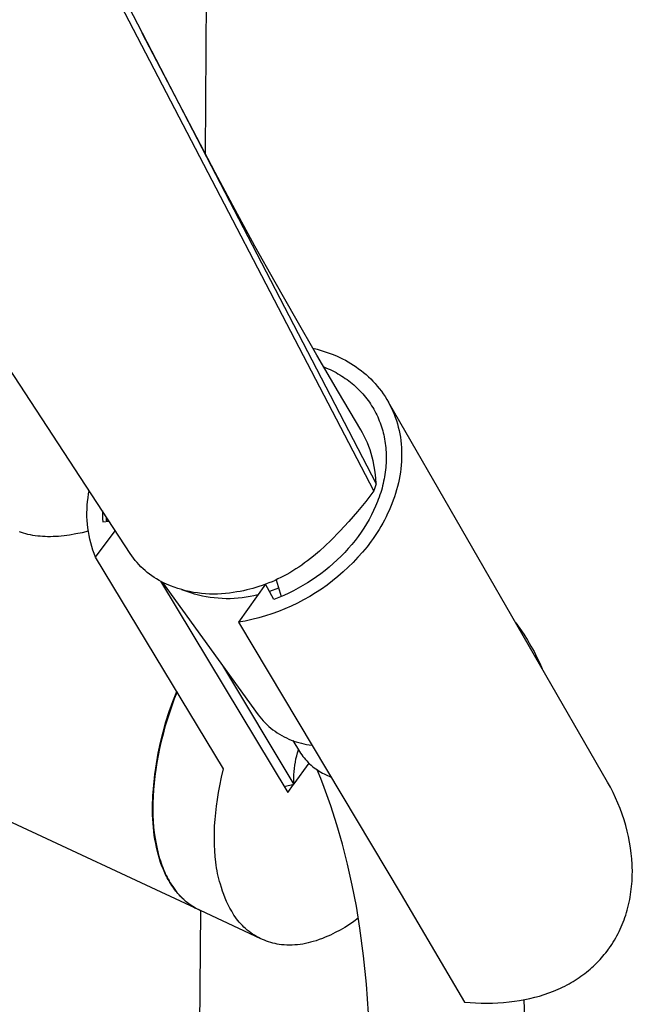
# Model space of a CAD drawing. Units: millimetres. Extents: x -257 to 257, y -788 to 788.
# Drawn here: x -115 to -42, y -389 to -273 of the extents above; entities that cross this region are included whole.
import ezdxf

# ---------------------------------------------------------------- set-up
doc = ezdxf.new("R2010")
doc.units = ezdxf.units.MM
doc.header["$MEASUREMENT"] = 0
doc.layers.add('Default', color=7, linetype='Continuous', true_color=0x000000)

msp = doc.modelspace()

# ---------------------------------------------------------------- linework, layer by layer
at = {"layer": 'Default', "color": 7, "true_color": 0xffffff}
for p, q in [((-92.07, -166.19), (-92.86, -288.51)), ((-114.81, -246.35), (-72.6, -327.62)), ((-72.89, -328.47), (-110.88, -255.52)), ((-91.68, -290.77), (-100.33, -274.23)), ((-89.34, -295.16), (-91.68, -290.77)), ((-101.76, -335.87), (-128.2, -295.48)), ((-86.99, -299.46), (-89.34, -295.16)), ((-84.6, -303.73), (-86.99, -299.46)), ((-82.15, -308.04), (-84.6, -303.73)), ((-79.64, -312.38), (-82.15, -308.04)), ((-80.11, -311.57), (-79.62, -311.69)), ((-77.07, -316.78), (-79.64, -312.38)), ((-79.62, -311.69), (-79.14, -311.82)), ((-79.14, -311.82), (-78.66, -311.98)), ((-78.66, -311.98), (-78.18, -312.14)), ((-78.18, -312.14), (-77.71, -312.32)), ((-77.71, -312.32), (-77.25, -312.52)), ((-77.25, -312.52), (-76.92, -312.67)), ((-76.92, -312.67), (-76.59, -312.83)), ((-76.59, -312.83), (-76.26, -313)), ((-76.26, -313), (-75.94, -313.18)), ((-75.94, -313.18), (-75.62, -313.37)), ((-75.62, -313.37), (-75.31, -313.57)), ((-75.31, -313.57), (-75, -313.77)), ((-78.82, -313.78), (-78.57, -313.89)), ((-78.57, -313.89), (-78.32, -313.99)), ((-78.32, -313.99), (-78.08, -314.1)), ((-78.08, -314.1), (-77.84, -314.22)), ((-77.84, -314.22), (-77.6, -314.34)), ((-77.6, -314.34), (-77.37, -314.46)), ((-77.37, -314.46), (-77.14, -314.59)), ((-77.14, -314.59), (-76.92, -314.72)), ((-76.92, -314.72), (-76.7, -314.86)), ((-76.7, -314.86), (-76.48, -315)), ((-75, -313.77), (-74.69, -313.99)), ((-74.69, -313.99), (-74.4, -314.22)), ((-74.4, -314.22), (-74.1, -314.45)), ((-74.1, -314.45), (-73.81, -314.69)), ((-73.81, -314.69), (-73.53, -314.95)), ((-76.48, -315), (-76.27, -315.14)), ((-76.27, -315.14), (-76.06, -315.29)), ((-76.06, -315.29), (-75.85, -315.44)), ((-75.85, -315.44), (-75.65, -315.6)), ((-75.65, -315.6), (-75.45, -315.76)), ((-75.45, -315.76), (-75.26, -315.92)), ((-75.26, -315.92), (-75.07, -316.09)), ((-73.53, -314.95), (-73.26, -315.21)), ((-73.26, -315.21), (-72.99, -315.48)), ((-72.99, -315.48), (-72.73, -315.76)), ((-72.73, -315.76), (-72.48, -316.05)), ((-72.48, -316.05), (-72.24, -316.34)), ((-74.45, -321.22), (-77.07, -316.78)), ((-75.07, -316.09), (-74.89, -316.26)), ((-74.89, -316.26), (-74.71, -316.44)), ((-74.71, -316.44), (-74.53, -316.61)), ((-74.53, -316.61), (-74.36, -316.8)), ((-74.36, -316.8), (-74.19, -316.98)), ((-74.19, -316.98), (-74.03, -317.17)), ((-74.03, -317.17), (-73.87, -317.36)), ((-72.24, -316.34), (-72, -316.65)), ((-72, -316.65), (-71.78, -316.96)), ((-71.78, -316.96), (-71.56, -317.29)), ((-73.87, -317.36), (-73.72, -317.56)), ((-73.72, -317.56), (-73.57, -317.76)), ((-73.57, -317.76), (-73.42, -317.96)), ((-73.42, -317.96), (-73.28, -318.17)), ((-73.28, -318.17), (-73.15, -318.37)), ((-73.15, -318.37), (-73.02, -318.59)), ((-71.56, -317.29), (-71.36, -317.62)), ((-71.36, -317.62), (-71.16, -317.96)), ((-71.16, -317.96), (-70.98, -318.3)), ((-45.2, -362.96), (-71.16, -317.96)), ((-70.98, -318.3), (-70.8, -318.65)), ((-73.02, -318.59), (-72.89, -318.8)), ((-72.89, -318.8), (-72.77, -319.02)), ((-72.77, -319.02), (-72.65, -319.24)), ((-72.65, -319.24), (-72.54, -319.47)), ((-72.54, -319.47), (-72.43, -319.69)), ((-70.8, -318.65), (-70.64, -319.01)), ((-70.64, -319.01), (-70.49, -319.38)), ((-70.49, -319.38), (-70.35, -319.75)), ((-72.43, -319.69), (-72.33, -319.92)), ((-72.33, -319.92), (-72.24, -320.16)), ((-72.24, -320.16), (-72.15, -320.39)), ((-72.15, -320.39), (-72.06, -320.63)), ((-72.06, -320.63), (-71.98, -320.86)), ((-70.35, -319.75), (-70.22, -320.13)), ((-70.22, -320.13), (-70.1, -320.52)), ((-70.1, -320.52), (-69.99, -320.91)), ((-74.23, -321.6), (-74.45, -321.22)), ((-74.02, -321.99), (-74.23, -321.6)), ((-71.98, -320.86), (-71.91, -321.1)), ((-71.91, -321.1), (-71.84, -321.35)), ((-71.84, -321.35), (-71.77, -321.59)), ((-71.77, -321.59), (-71.72, -321.84)), ((-71.72, -321.84), (-71.66, -322.08)), ((-69.99, -320.91), (-69.9, -321.3)), ((-69.9, -321.3), (-69.82, -321.7)), ((-69.82, -321.7), (-69.75, -322.1)), ((-73.83, -322.39), (-74.02, -321.99)), ((-73.66, -322.79), (-73.83, -322.39)), ((-73.49, -323.2), (-73.66, -322.79)), ((-71.66, -322.08), (-71.61, -322.33)), ((-71.61, -322.33), (-71.57, -322.58)), ((-71.57, -322.58), (-71.54, -322.84)), ((-71.54, -322.84), (-71.5, -323.09)), ((-69.75, -322.1), (-69.7, -322.51)), ((-69.7, -322.51), (-69.65, -322.92)), ((-69.65, -322.92), (-69.62, -323.33)), ((-73.34, -323.62), (-73.49, -323.2)), ((-73.2, -324.04), (-73.34, -323.62)), ((-73.08, -324.46), (-73.2, -324.04)), ((-71.5, -323.09), (-71.48, -323.35)), ((-71.48, -323.35), (-71.46, -323.61)), ((-71.46, -323.61), (-71.44, -323.86)), ((-71.44, -323.86), (-71.43, -324.12)), ((-71.43, -324.12), (-71.42, -324.38)), ((-69.62, -323.33), (-69.6, -323.75)), ((-69.6, -323.75), (-69.6, -324.16)), ((-69.6, -324.16), (-69.6, -324.58)), ((-72.97, -324.89), (-73.08, -324.46)), ((-72.85, -325.57), (-72.97, -324.89)), ((-71.44, -325.17), (-71.46, -325.44)), ((-71.43, -324.91), (-71.44, -325.17)), ((-71.42, -324.65), (-71.43, -324.91)), ((-71.42, -324.38), (-71.42, -324.65)), ((-69.62, -325), (-69.65, -325.42)), ((-69.6, -324.58), (-69.62, -325)), ((-72.75, -326.25), (-72.85, -325.57)), ((-72.66, -326.94), (-72.75, -326.25)), ((-71.58, -326.51), (-71.62, -326.78)), ((-71.54, -326.24), (-71.58, -326.51)), ((-71.51, -325.97), (-71.54, -326.24)), ((-71.48, -325.71), (-71.51, -325.97)), ((-71.46, -325.44), (-71.48, -325.71)), ((-69.75, -326.26), (-69.82, -326.68)), ((-69.69, -325.84), (-69.75, -326.26)), ((-69.65, -325.42), (-69.69, -325.84)), ((-72.6, -327.62), (-72.89, -328.47)), ((-72.6, -327.62), (-72.66, -326.94)), ((-71.79, -327.59), (-71.85, -327.86)), ((-71.73, -327.32), (-71.79, -327.59)), ((-71.67, -327.05), (-71.73, -327.32)), ((-71.62, -326.78), (-71.67, -327.05)), ((-69.98, -327.52), (-70.08, -327.94)), ((-69.89, -327.1), (-69.98, -327.52)), ((-69.82, -326.68), (-69.89, -327.1)), ((-106.75, -329.27), (-106.68, -328.82)), ((-106.68, -328.82), (-106.61, -328.46)), ((-72.89, -328.47), (-73.84, -329.71)), ((-72.08, -328.67), (-72.17, -328.94)), ((-72, -328.4), (-72.08, -328.67)), ((-71.92, -328.13), (-72, -328.4)), ((-71.85, -327.86), (-71.92, -328.13)), ((-70.32, -328.76), (-70.45, -329.17)), ((-70.2, -328.35), (-70.32, -328.76)), ((-70.08, -327.94), (-70.2, -328.35)), ((-106.85, -330.16), (-106.81, -329.71)), ((-106.81, -329.71), (-106.75, -329.27)), ((-73.84, -329.71), (-74.82, -330.92)), ((-72.46, -329.74), (-72.68, -330.27)), ((-72.36, -329.48), (-72.46, -329.74)), ((-72.26, -329.21), (-72.36, -329.48)), ((-72.17, -328.94), (-72.26, -329.21)), ((-70.74, -329.98), (-70.91, -330.38)), ((-70.59, -329.58), (-70.74, -329.98)), ((-70.45, -329.17), (-70.59, -329.58)), ((-106.88, -331.06), (-106.87, -330.61)), ((-106.88, -331.51), (-106.88, -331.06)), ((-106.87, -330.61), (-106.85, -330.16)), ((-105.06, -330.83), (-105.06, -331.09)), ((-105.06, -331.09), (-105.05, -331.43)), ((-74.82, -330.92), (-75.84, -332.1)), ((-72.92, -330.8), (-73.18, -331.32)), ((-72.68, -330.27), (-72.92, -330.8)), ((-71.26, -331.16), (-71.44, -331.55)), ((-71.08, -330.77), (-71.26, -331.16)), ((-70.91, -330.38), (-71.08, -330.77)), ((-106.86, -331.96), (-106.88, -331.51)), ((-106.83, -332.4), (-106.86, -331.96)), ((-105.05, -331.43), (-105.03, -331.77)), ((-105.03, -331.77), (-105, -332.11)), ((-105, -332.11), (-104.27, -332.04)), ((-104.6, -331.54), (-104.6, -331.69)), ((-104.6, -331.69), (-104.59, -331.9)), ((-104.59, -331.9), (-104.39, -331.86)), ((-104.49, -332.06), (-104.59, -331.9)), ((-75.84, -332.1), (-76.9, -333.25)), ((-73.75, -332.36), (-74.07, -332.86)), ((-73.45, -331.84), (-73.75, -332.36)), ((-73.18, -331.32), (-73.45, -331.84)), ((-71.84, -332.3), (-72.05, -332.67)), ((-71.64, -331.93), (-71.84, -332.3)), ((-71.44, -331.55), (-71.64, -331.93)), ((-114.64, -333.41), (-114.89, -333.33)), ((-114.39, -333.49), (-114.64, -333.41)), ((-114.13, -333.56), (-114.39, -333.49)), ((-107.46, -333.42), (-108.21, -333.57)), ((-106.73, -333.25), (-107.46, -333.42)), ((-106.78, -332.85), (-106.83, -332.4)), ((-106.71, -333.29), (-106.78, -332.85)), ((-106.63, -333.74), (-106.71, -333.29)), ((-105.86, -336.31), (-103.52, -333.18)), ((-76.9, -333.25), (-78, -334.36)), ((-74.4, -333.36), (-74.75, -333.86)), ((-74.07, -332.86), (-74.4, -333.36)), ((-72.5, -333.39), (-72.73, -333.74)), ((-72.27, -333.03), (-72.5, -333.39)), ((-72.05, -332.67), (-72.27, -333.03)), ((-113.88, -333.62), (-114.13, -333.56)), ((-113.59, -333.68), (-113.88, -333.62)), ((-113.3, -333.73), (-113.59, -333.68)), ((-113.01, -333.78), (-113.3, -333.73)), ((-112.72, -333.81), (-113.01, -333.78)), ((-112.43, -333.84), (-112.72, -333.81)), ((-112.13, -333.86), (-112.43, -333.84)), ((-111.84, -333.88), (-112.13, -333.86)), ((-111.55, -333.89), (-111.84, -333.88)), ((-111.22, -333.89), (-111.55, -333.89)), ((-110.9, -333.88), (-111.22, -333.89)), ((-110.57, -333.87), (-110.9, -333.88)), ((-110.25, -333.85), (-110.57, -333.87)), ((-109.92, -333.82), (-110.25, -333.85)), ((-109.6, -333.78), (-109.92, -333.82)), ((-109.27, -333.74), (-109.6, -333.78)), ((-108.95, -333.7), (-109.27, -333.74)), ((-108.21, -333.57), (-108.95, -333.7)), ((-106.54, -334.17), (-106.63, -333.74)), ((-106.43, -334.61), (-106.54, -334.17)), ((-106.31, -335.04), (-106.43, -334.61)), ((-78, -334.36), (-78.66, -334.99)), ((-75.12, -334.35), (-75.51, -334.83)), ((-74.75, -333.86), (-75.12, -334.35)), ((-73.2, -334.43), (-73.7, -335.08)), ((-72.96, -334.09), (-73.2, -334.43)), ((-72.73, -333.74), (-72.96, -334.09)), ((-106.18, -335.47), (-106.31, -335.04)), ((-106.02, -335.89), (-106.18, -335.47)), ((-101.57, -336.15), (-101.76, -335.87)), ((-79.34, -335.59), (-80.04, -336.18)), ((-78.66, -334.99), (-79.34, -335.59)), ((-76.34, -335.76), (-76.78, -336.21)), ((-75.92, -335.3), (-76.34, -335.76)), ((-75.51, -334.83), (-75.92, -335.3)), ((-74.23, -335.71), (-74.77, -336.33)), ((-73.7, -335.08), (-74.23, -335.71)), ((-105.86, -336.31), (-106.02, -335.89)), ((-90.69, -361.39), (-105.86, -336.31)), ((-101.37, -336.42), (-101.57, -336.15)), ((-101.16, -336.69), (-101.37, -336.42)), ((-100.95, -336.95), (-101.16, -336.69)), ((-100.72, -337.2), (-100.95, -336.95)), ((-81.09, -337), (-81.43, -337.25)), ((-80.76, -336.75), (-81.09, -337)), ((-80.4, -336.47), (-80.76, -336.75)), ((-80.04, -336.18), (-80.4, -336.47)), ((-77.23, -336.65), (-77.69, -337.07)), ((-76.78, -336.21), (-77.23, -336.65)), ((-75.33, -336.93), (-75.92, -337.51)), ((-74.77, -336.33), (-75.33, -336.93)), ((-100.49, -337.44), (-100.72, -337.2)), ((-100.24, -337.68), (-100.49, -337.44)), ((-99.99, -337.9), (-100.24, -337.68)), ((-99.74, -338.12), (-99.99, -337.9)), ((-99.47, -338.33), (-99.74, -338.12)), ((-82.85, -338.16), (-83.21, -338.37)), ((-82.49, -337.94), (-82.85, -338.16)), ((-82.13, -337.71), (-82.49, -337.94)), ((-81.78, -337.48), (-82.13, -337.71)), ((-81.43, -337.25), (-81.78, -337.48)), ((-78.66, -337.89), (-79.17, -338.28)), ((-78.17, -337.49), (-78.66, -337.89)), ((-77.69, -337.07), (-78.17, -337.49)), ((-76.52, -338.07), (-77.14, -338.6)), ((-75.92, -337.51), (-76.52, -338.07)), ((-99.2, -338.53), (-99.47, -338.33)), ((-98.92, -338.72), (-99.2, -338.53)), ((-98.64, -338.9), (-98.92, -338.72)), ((-98.34, -339.08), (-98.64, -338.9)), ((-98.05, -339.24), (-98.34, -339.08)), ((-98.17, -339.17), (-83.1, -364.19)), ((-97.75, -339.39), (-98.05, -339.24)), ((-97.94, -339.3), (-86.6, -355)), ((-85.33, -339.37), (-85.72, -339.52)), ((-84.95, -339.22), (-85.33, -339.37)), ((-84.6, -339.06), (-84.95, -339.22)), ((-84.26, -338.9), (-84.6, -339.06)), ((-84.48, -339.01), (-83.87, -340.98)), ((-83.92, -338.74), (-84.26, -338.9)), ((-83.58, -338.57), (-83.92, -338.74)), ((-83.21, -338.37), (-83.58, -338.57)), ((-80.74, -339.35), (-81.29, -339.68)), ((-80.21, -339.01), (-80.74, -339.35)), ((-79.68, -338.65), (-80.21, -339.01)), ((-79.17, -338.28), (-79.68, -338.65)), ((-77.78, -339.12), (-78.43, -339.62)), ((-77.14, -338.6), (-77.78, -339.12)), ((-97.44, -339.53), (-97.75, -339.39)), ((-97, -339.71), (-97.44, -339.53)), ((-96.56, -339.88), (-97, -339.71)), ((-96.11, -340.03), (-96.56, -339.88)), ((-95.65, -340.16), (-96.11, -340.03)), ((-95.19, -340.29), (-95.65, -340.16)), ((-95.04, -340.39), (-95.63, -340.17)), ((-94.73, -340.39), (-95.19, -340.29)), ((-94.59, -340.55), (-95.04, -340.39)), ((-94.26, -340.48), (-94.73, -340.39)), ((-93.79, -340.55), (-94.26, -340.48)), ((-89.54, -340.5), (-90.01, -340.57)), ((-89.14, -340.44), (-89.54, -340.5)), ((-88.74, -340.37), (-89.14, -340.44)), ((-85.73, -339.53), (-88.94, -344.03)), ((-88.34, -340.29), (-88.74, -340.37)), ((-87.94, -340.2), (-88.34, -340.29)), ((-87.58, -340.11), (-87.94, -340.2)), ((-87.22, -340.01), (-87.58, -340.11)), ((-86.87, -339.91), (-87.22, -340.01)), ((-86.51, -339.8), (-86.87, -339.91)), ((-86.11, -339.67), (-86.51, -339.8)), ((-85.72, -339.52), (-86.11, -339.67)), ((-84.74, -341.32), (-85.73, -339.53)), ((-84.17, -340), (-85.25, -340.4)), ((-82.41, -340.29), (-82.98, -340.58)), ((-81.84, -339.99), (-82.41, -340.29)), ((-81.29, -339.68), (-81.84, -339.99)), ((-79.1, -340.09), (-79.79, -340.54)), ((-78.43, -339.62), (-79.1, -340.09)), ((-94.13, -340.69), (-94.59, -340.55)), ((-93.68, -340.81), (-94.13, -340.69)), ((-93.32, -340.61), (-93.79, -340.55)), ((-93.21, -340.92), (-93.68, -340.81)), ((-92.85, -340.65), (-93.32, -340.61)), ((-92.75, -341.01), (-93.21, -340.92)), ((-92.38, -340.68), (-92.85, -340.65)), ((-92.28, -341.09), (-92.75, -341.01)), ((-91.9, -340.69), (-92.38, -340.68)), ((-91.81, -341.15), (-92.28, -341.09)), ((-91.43, -340.68), (-91.9, -340.69)), ((-91.33, -341.19), (-91.81, -341.15)), ((-90.95, -340.66), (-91.43, -340.68)), ((-90.86, -341.22), (-91.33, -341.19)), ((-90.48, -340.63), (-90.95, -340.66)), ((-90.39, -341.24), (-90.86, -341.22)), ((-90.01, -340.57), (-90.48, -340.63)), ((-89.91, -341.24), (-90.39, -341.24)), ((-89.44, -341.22), (-89.91, -341.24)), ((-88.96, -341.18), (-89.44, -341.22)), ((-88.49, -341.13), (-88.96, -341.18)), ((-88.02, -341.07), (-88.49, -341.13)), ((-87.55, -340.99), (-88.02, -341.07)), ((-87.09, -340.89), (-87.55, -340.99)), ((-86.62, -340.78), (-87.09, -340.89)), ((-84.14, -341.09), (-84.74, -341.32)), ((-83.56, -340.84), (-84.14, -341.09)), ((-82.98, -340.58), (-83.56, -340.84)), ((-81.21, -341.37), (-81.93, -341.75)), ((-80.49, -340.97), (-81.21, -341.37)), ((-79.79, -340.54), (-80.49, -340.97)), ((-84.19, -342.74), (-84.96, -343.02)), ((-83.43, -342.44), (-84.19, -342.74)), ((-82.68, -342.11), (-83.43, -342.44)), ((-81.93, -341.75), (-82.68, -342.11)), ((-88.13, -343.88), (-88.94, -344.03)), ((-88.94, -344.03), (-69.67, -376.29)), ((-87.33, -343.7), (-88.13, -343.88)), ((-86.53, -343.5), (-87.33, -343.7)), ((-85.74, -343.28), (-86.53, -343.5)), ((-84.96, -343.02), (-85.74, -343.28)), ((-56.07, -344.11), (-55.59, -344.77)), ((-55.59, -344.77), (-55.12, -345.45)), ((-55.12, -345.45), (-54.68, -346.13)), ((-54.68, -346.13), (-54.27, -346.84)), ((-54.27, -346.84), (-53.9, -347.5)), ((-53.9, -347.5), (-53.56, -348.18)), ((-53.56, -348.18), (-53.23, -348.87)), ((-90.82, -349.16), (-82.36, -363.24)), ((-53.23, -348.87), (-52.93, -349.56)), ((-96.53, -353.09), (-96.83, -353.92)), ((-96.7, -353.41), (-96.24, -352.22)), ((-96.21, -352.27), (-96.53, -353.09)), ((-97.13, -354.61), (-96.7, -353.41)), ((-96.83, -353.92), (-97.12, -354.75)), ((-97.39, -355.59), (-97.64, -356.43)), ((-97.52, -355.82), (-97.13, -354.61)), ((-97.12, -354.75), (-97.39, -355.59)), ((-86.6, -355), (-86.4, -355.24)), ((-86.4, -355.24), (-86.2, -355.48)), ((-86.2, -355.48), (-85.99, -355.71)), ((-97.87, -357.04), (-97.52, -355.82)), ((-97.64, -356.43), (-97.87, -357.27)), ((-85.99, -355.71), (-85.78, -355.94)), ((-85.78, -355.94), (-85.55, -356.15)), ((-85.55, -356.15), (-85.32, -356.36)), ((-85.32, -356.36), (-85.08, -356.56)), ((-85.08, -356.56), (-84.84, -356.76)), ((-84.84, -356.76), (-84.58, -356.94)), ((-98.17, -358.28), (-97.87, -357.04)), ((-97.87, -357.27), (-98.08, -358.12)), ((-84.58, -356.94), (-84.33, -357.11)), ((-84.33, -357.11), (-84.06, -357.28)), ((-84.06, -357.28), (-83.79, -357.44)), ((-83.79, -357.44), (-83.52, -357.59)), ((-83.52, -357.59), (-83.24, -357.73)), ((-83.24, -357.73), (-82.96, -357.86)), ((-82.96, -357.86), (-82.67, -357.98)), ((-82.67, -357.98), (-82.38, -358.09)), ((-82.47, -358.03), (-81.7, -359.33)), ((-93.44, -378.17), (-134.73, -358.9)), ((-98.28, -358.96), (-98.45, -359.8)), ((-98.43, -359.53), (-98.17, -358.28)), ((-98.08, -358.12), (-98.28, -358.96)), ((-82.38, -358.09), (-82.08, -358.19)), ((-82.08, -358.19), (-81.78, -358.28)), ((-81.93, -359.49), (-81.81, -359.13)), ((-81.78, -358.28), (-81.48, -358.36)), ((-81.48, -358.36), (-81.18, -358.43)), ((-81.18, -358.43), (-80.87, -358.49)), ((-80.87, -358.49), (-80.56, -358.53)), ((-80.56, -358.53), (-80.25, -358.57)), ((-98.66, -360.78), (-98.43, -359.53)), ((-98.45, -359.8), (-98.6, -360.63)), ((-82.19, -360.59), (-82.12, -360.22)), ((-82.12, -360.22), (-82.03, -359.85)), ((-82.03, -359.85), (-81.93, -359.49)), ((-81.7, -359.33), (-81.57, -359.53)), ((-81.57, -359.53), (-81.44, -359.72)), ((-81.44, -359.72), (-81.3, -359.91)), ((-81.3, -359.91), (-81.15, -360.1)), ((-81.15, -360.1), (-81, -360.28)), ((-81, -360.28), (-80.84, -360.45)), ((-98.84, -362.04), (-98.66, -360.78)), ((-98.73, -361.45), (-98.84, -362.27)), ((-98.6, -360.63), (-98.73, -361.45)), ((-90.93, -362.39), (-90.69, -361.39)), ((-80.59, -360.72), (-82.37, -363.18)), ((-82.34, -361.72), (-82.3, -361.34)), ((-82.3, -361.34), (-82.25, -360.97)), ((-82.25, -360.97), (-82.19, -360.59)), ((-80.84, -360.45), (-80.68, -360.63)), ((-80.68, -360.63), (-80.51, -360.79)), ((-80.51, -360.79), (-80.33, -360.95)), ((-80.33, -360.95), (-80.15, -361.1)), ((-80.15, -361.1), (-79.97, -361.25)), ((-79.97, -361.25), (-79.78, -361.39)), ((-79.78, -361.39), (-79.58, -361.52)), ((-79.19, -362.54), (-79.61, -361.51)), ((-79.58, -361.52), (-79.38, -361.65)), ((-98.97, -363.31), (-98.84, -362.04)), ((-98.84, -362.27), (-98.93, -363.07)), ((-91.14, -363.39), (-90.93, -362.39)), ((-82.38, -362.48), (-82.37, -362.1)), ((-82.38, -362.86), (-82.38, -362.48)), ((-82.37, -362.1), (-82.34, -361.72)), ((-79.38, -361.65), (-79.18, -361.77)), ((-78.78, -363.59), (-79.19, -362.54)), ((-79.18, -361.77), (-78.97, -361.89)), ((-78.97, -361.89), (-78.76, -361.99)), ((-78.76, -361.99), (-78.55, -362.09)), ((-78.55, -362.09), (-78.37, -362.17)), ((-78.37, -362.17), (-78.2, -362.25)), ((-78.2, -362.25), (-78.02, -362.32)), ((-99.07, -364.57), (-98.97, -363.31)), ((-98.93, -363.07), (-99, -363.87)), ((-91.29, -364.2), (-91.14, -363.39)), ((-82.36, -363.24), (-83.52, -363.5)), ((-83.1, -364.19), (-82.4, -363.24)), ((-82.36, -363.24), (-82.38, -362.86)), ((-78, -365.76), (-78.78, -363.59)), ((-44.86, -363.57), (-45.2, -362.96)), ((-44.54, -364.18), (-44.86, -363.57)), ((-99.12, -365.85), (-99.07, -364.57)), ((-99.05, -364.65), (-99.08, -365.41)), ((-99, -363.87), (-99.05, -364.65)), ((-91.54, -365.8), (-91.42, -365)), ((-91.42, -365), (-91.29, -364.2)), ((-44.24, -364.81), (-44.54, -364.18)), ((-43.97, -365.45), (-44.24, -364.81)), ((-99.12, -366.35), (-99.12, -365.85)), ((-99.08, -365.41), (-99.08, -366.16)), ((-99.08, -366.16), (-99.07, -366.89)), ((-91.63, -366.59), (-91.54, -365.8)), ((-77.27, -368), (-78, -365.76)), ((-43.7, -366.1), (-43.97, -365.45)), ((-43.46, -366.76), (-43.7, -366.1)), ((-99.11, -366.84), (-99.12, -366.35)), ((-99.09, -367.34), (-99.11, -366.84)), ((-99.05, -367.83), (-99.09, -367.34)), ((-99.07, -366.89), (-99.03, -367.61)), ((-91.7, -367.37), (-91.63, -366.59)), ((-43.24, -367.43), (-43.46, -366.76)), ((-99.01, -368.32), (-99.05, -367.83)), ((-99.03, -367.61), (-98.98, -368.3)), ((-98.96, -368.81), (-99.01, -368.32)), ((-98.98, -368.3), (-98.91, -368.97)), ((-91.78, -368.89), (-91.75, -368.13)), ((-91.75, -368.13), (-91.7, -367.37)), ((-76.61, -370.31), (-77.27, -368)), ((-43.04, -368.11), (-43.24, -367.43)), ((-42.87, -368.76), (-43.04, -368.11)), ((-98.9, -369.29), (-98.96, -368.81)), ((-98.91, -368.97), (-98.81, -369.63)), ((-98.82, -369.77), (-98.9, -369.29)), ((-98.81, -369.63), (-98.7, -370.26)), ((-91.78, -369.63), (-91.78, -368.89)), ((-91.77, -370.37), (-91.78, -369.63)), ((-42.71, -369.41), (-42.87, -368.76)), ((-42.58, -370.07), (-42.71, -369.41)), ((-98.74, -370.24), (-98.82, -369.77)), ((-98.64, -370.7), (-98.74, -370.24)), ((-98.7, -370.26), (-98.57, -370.86)), ((-98.54, -371.16), (-98.64, -370.7)), ((-91.74, -371.08), (-91.77, -370.37)), ((-76, -372.69), (-76.61, -370.31)), ((-42.48, -370.73), (-42.58, -370.07)), ((-42.39, -371.4), (-42.48, -370.73)), ((-98.57, -370.86), (-98.5, -371.16)), ((-98.42, -371.61), (-98.54, -371.16)), ((-98.5, -371.16), (-98.43, -371.45)), ((-98.43, -371.45), (-98.35, -371.73)), ((-98.29, -372.05), (-98.42, -371.61)), ((-98.35, -371.73), (-98.27, -372.01)), ((-98.27, -372.01), (-98.18, -372.28)), ((-91.69, -371.78), (-91.74, -371.08)), ((-91.61, -372.46), (-91.69, -371.78)), ((-42.32, -372.06), (-42.39, -371.4)), ((-98.15, -372.48), (-98.29, -372.05)), ((-98.18, -372.28), (-98.09, -372.55)), ((-98, -372.9), (-98.15, -372.48)), ((-98.09, -372.55), (-98, -372.8)), ((-98, -372.8), (-97.91, -373.06)), ((-97.83, -373.31), (-98, -372.9)), ((-97.91, -373.06), (-97.81, -373.31)), ((-91.57, -372.8), (-91.61, -372.46)), ((-91.52, -373.13), (-91.57, -372.8)), ((-91.46, -373.46), (-91.52, -373.13)), ((-75.45, -375.15), (-76, -372.69)), ((-42.28, -372.73), (-42.32, -372.06)), ((-42.27, -373.07), (-42.28, -372.73)), ((-42.26, -373.41), (-42.27, -373.07)), ((-97.66, -373.71), (-97.83, -373.31)), ((-97.81, -373.31), (-97.7, -373.55)), ((-97.7, -373.55), (-97.6, -373.78)), ((-97.56, -373.91), (-97.66, -373.71)), ((-97.6, -373.78), (-97.49, -374.01)), ((-97.47, -374.1), (-97.56, -373.91)), ((-97.49, -374.01), (-97.37, -374.23)), ((-97.37, -374.29), (-97.47, -374.1)), ((-97.37, -374.23), (-97.26, -374.45)), ((-97.27, -374.48), (-97.37, -374.29)), ((-91.4, -373.78), (-91.46, -373.46)), ((-91.33, -374.1), (-91.4, -373.78)), ((-91.25, -374.42), (-91.33, -374.1)), ((-42.3, -374.68), (-42.28, -374.36)), ((-42.28, -374.36), (-42.27, -374.04)), ((-42.27, -374.04), (-42.26, -373.41)), ((-97.16, -374.66), (-97.27, -374.48)), ((-97.26, -374.45), (-97.14, -374.66)), ((-97.06, -374.85), (-97.16, -374.66)), ((-97.14, -374.66), (-97.02, -374.87)), ((-96.95, -375.02), (-97.06, -374.85)), ((-97.02, -374.87), (-96.87, -375.11)), ((-96.84, -375.2), (-96.95, -375.02)), ((-96.87, -375.11), (-96.72, -375.34)), ((-96.72, -375.37), (-96.84, -375.2)), ((-96.72, -375.34), (-96.56, -375.57)), ((-96.6, -375.53), (-96.72, -375.37)), ((-91.16, -374.73), (-91.25, -374.42)), ((-91.06, -375.04), (-91.16, -374.73)), ((-90.95, -375.46), (-91.06, -375.04)), ((-90.82, -375.88), (-90.95, -375.46)), ((-74.96, -377.67), (-75.45, -375.15)), ((-42.38, -375.63), (-42.35, -375.31)), ((-42.35, -375.31), (-42.32, -375)), ((-42.32, -375), (-42.3, -374.68)), ((-96.48, -375.7), (-96.6, -375.53)), ((-96.56, -375.57), (-96.39, -375.8)), ((-96.36, -375.86), (-96.48, -375.7)), ((-96.39, -375.8), (-96.22, -376.02)), ((-96.23, -376.01), (-96.36, -375.86)), ((-96.1, -376.16), (-96.23, -376.01)), ((-96.22, -376.02), (-96.03, -376.23)), ((-95.97, -376.31), (-96.1, -376.16)), ((-96.03, -376.23), (-95.84, -376.44)), ((-95.84, -376.46), (-95.97, -376.31)), ((-95.84, -376.44), (-95.65, -376.64)), ((-95.7, -376.6), (-95.84, -376.46)), ((-95.56, -376.73), (-95.7, -376.6)), ((-95.65, -376.64), (-95.44, -376.83)), ((-90.67, -376.29), (-90.82, -375.88)), ((-90.51, -376.7), (-90.67, -376.29)), ((-69.67, -376.29), (-62.15, -389.01)), ((-42.57, -376.88), (-42.52, -376.57)), ((-42.52, -376.57), (-42.46, -376.26)), ((-42.46, -376.26), (-42.42, -375.94)), ((-42.42, -375.94), (-42.38, -375.63)), ((-95.42, -376.87), (-95.56, -376.73)), ((-95.44, -376.83), (-95.23, -377.02)), ((-95.28, -376.99), (-95.42, -376.87)), ((-95.13, -377.12), (-95.28, -376.99)), ((-95.23, -377.02), (-95.01, -377.19)), ((-94.98, -377.24), (-95.13, -377.12)), ((-95.01, -377.19), (-94.79, -377.37)), ((-94.83, -377.35), (-94.98, -377.24)), ((-94.68, -377.46), (-94.83, -377.35)), ((-94.79, -377.37), (-94.56, -377.53)), ((-94.52, -377.57), (-94.68, -377.46)), ((-94.56, -377.53), (-94.33, -377.68)), ((-94.36, -377.67), (-94.52, -377.57)), ((-94.2, -377.77), (-94.36, -377.67)), ((-94.33, -377.68), (-94.09, -377.83)), ((-94.04, -377.87), (-94.2, -377.77)), ((-94.09, -377.83), (-93.84, -377.97)), ((-90.34, -377.1), (-90.51, -376.7)), ((-90.15, -377.5), (-90.34, -377.1)), ((-89.95, -377.88), (-90.15, -377.5)), ((-74.54, -380.27), (-74.96, -377.67)), ((-42.87, -378.12), (-42.78, -377.81)), ((-42.78, -377.81), (-42.71, -377.5)), ((-42.71, -377.5), (-42.64, -377.19)), ((-42.64, -377.19), (-42.57, -376.88)), ((-93.44, -378.17), (-95.65, -719.35)), ((-93.88, -377.96), (-94.04, -377.87)), ((-93.59, -378.1), (-93.88, -377.96)), ((-93.84, -377.97), (-93.59, -378.1)), ((-93.59, -378.1), (-93.44, -378.17)), ((-86.26, -381.51), (-93.44, -378.17)), ((-89.73, -378.26), (-89.95, -377.88)), ((-89.6, -378.49), (-89.73, -378.26)), ((-89.46, -378.72), (-89.6, -378.49)), ((-89.31, -378.93), (-89.46, -378.72)), ((-89.16, -379.15), (-89.31, -378.93)), ((-43.24, -379.27), (-43.14, -378.99)), ((-43.14, -378.99), (-43.04, -378.7)), ((-43.04, -378.7), (-42.95, -378.42)), ((-42.95, -378.42), (-42.87, -378.12)), ((-88.99, -379.35), (-89.16, -379.15)), ((-88.83, -379.56), (-88.99, -379.35)), ((-88.65, -379.75), (-88.83, -379.56)), ((-88.47, -379.94), (-88.65, -379.75)), ((-88.28, -380.13), (-88.47, -379.94)), ((-88.09, -380.31), (-88.28, -380.13)), ((-76.33, -380.16), (-76.89, -380.48)), ((-75.78, -379.82), (-76.33, -380.16)), ((-75.25, -379.46), (-75.78, -379.82)), ((-74.73, -379.08), (-75.25, -379.46)), ((-43.69, -380.37), (-43.57, -380.1)), ((-43.57, -380.1), (-43.45, -379.82)), ((-43.45, -379.82), (-43.34, -379.55)), ((-43.34, -379.55), (-43.24, -379.27)), ((-87.89, -380.48), (-88.09, -380.31)), ((-87.68, -380.64), (-87.89, -380.48)), ((-87.47, -380.8), (-87.68, -380.64)), ((-87.25, -380.95), (-87.47, -380.8)), ((-87.03, -381.09), (-87.25, -380.95)), ((-86.81, -381.23), (-87.03, -381.09)), ((-86.57, -381.36), (-86.81, -381.23)), ((-86.34, -381.48), (-86.57, -381.36)), ((-78.64, -381.34), (-78.99, -381.48)), ((-78.04, -381.07), (-78.64, -381.34)), ((-77.46, -380.79), (-78.04, -381.07)), ((-76.89, -380.48), (-77.46, -380.79)), ((-74.1, -383.54), (-74.54, -380.27)), ((-44.23, -381.42), (-44.09, -381.17)), ((-44.09, -381.17), (-43.95, -380.9)), ((-43.95, -380.9), (-43.82, -380.64)), ((-43.82, -380.64), (-43.69, -380.37)), ((-86.1, -381.59), (-86.34, -381.48)), ((-85.86, -381.69), (-86.1, -381.59)), ((-85.61, -381.79), (-85.86, -381.69)), ((-85.37, -381.88), (-85.61, -381.79)), ((-85.11, -381.95), (-85.37, -381.88)), ((-84.86, -382.02), (-85.11, -381.95)), ((-84.6, -382.09), (-84.86, -382.02)), ((-84.35, -382.14), (-84.6, -382.09)), ((-84.09, -382.18), (-84.35, -382.14)), ((-83.83, -382.22), (-84.09, -382.18)), ((-83.51, -382.25), (-83.83, -382.22)), ((-83.2, -382.26), (-83.51, -382.25)), ((-82.88, -382.27), (-83.2, -382.26)), ((-82.57, -382.26), (-82.88, -382.27)), ((-82.25, -382.24), (-82.57, -382.26)), ((-81.93, -382.22), (-82.25, -382.24)), ((-81.62, -382.18), (-81.93, -382.22)), ((-81.31, -382.14), (-81.62, -382.18)), ((-81, -382.08), (-81.31, -382.14)), ((-80.69, -382.01), (-81, -382.08)), ((-80.38, -381.93), (-80.69, -382.01)), ((-80.08, -381.85), (-80.38, -381.93)), ((-79.71, -381.74), (-80.08, -381.85)), ((-79.35, -381.61), (-79.71, -381.74)), ((-78.99, -381.48), (-79.35, -381.61)), ((-45.03, -382.67), (-44.86, -382.43)), ((-44.86, -382.43), (-44.7, -382.18)), ((-44.7, -382.18), (-44.54, -381.93)), ((-44.54, -381.93), (-44.38, -381.68)), ((-44.38, -381.68), (-44.23, -381.42)), ((-73.75, -386.9), (-74.1, -383.54)), ((-45.91, -383.78), (-45.74, -383.58)), ((-45.74, -383.58), (-45.58, -383.38)), ((-45.58, -383.38), (-45.41, -383.18)), ((-45.41, -383.18), (-45.25, -382.97)), ((-45.25, -382.97), (-45.1, -382.76)), ((-45.1, -382.76), (-45.03, -382.67)), ((-47.05, -384.92), (-46.85, -384.74)), ((-46.85, -384.74), (-46.65, -384.55)), ((-46.65, -384.55), (-46.45, -384.35)), ((-46.45, -384.35), (-46.27, -384.16)), ((-46.27, -384.16), (-46.09, -383.97)), ((-46.09, -383.97), (-45.91, -383.78)), ((-48.58, -386.12), (-48.35, -385.96)), ((-48.35, -385.96), (-48.13, -385.8)), ((-48.13, -385.8), (-47.9, -385.63)), ((-47.9, -385.63), (-47.69, -385.46)), ((-47.69, -385.46), (-47.47, -385.28)), ((-47.47, -385.28), (-47.26, -385.11)), ((-47.26, -385.11), (-47.05, -384.92)), ((-73.51, -390.35), (-73.75, -386.9)), ((-50.52, -387.24), (-50.26, -387.11)), ((-50.26, -387.11), (-50, -386.97)), ((-50, -386.97), (-49.76, -386.84)), ((-49.76, -386.84), (-49.52, -386.71)), ((-49.52, -386.71), (-49.28, -386.56)), ((-49.28, -386.56), (-49.04, -386.42)), ((-49.04, -386.42), (-48.81, -386.27)), ((-48.81, -386.27), (-48.58, -386.12)), ((-53.83, -388.45), (-53.26, -388.3)), ((-53.26, -388.3), (-52.7, -388.12)), ((-52.7, -388.12), (-52.15, -387.93)), ((-52.15, -387.93), (-51.6, -387.72)), ((-51.6, -387.72), (-51.06, -387.49)), ((-51.06, -387.49), (-50.79, -387.37)), ((-50.79, -387.37), (-50.52, -387.24)), ((-62.15, -389.01), (-61.49, -389.07)), ((-61.49, -389.07), (-60.83, -389.11)), ((-60.83, -389.11), (-60.17, -389.13)), ((-60.17, -389.13), (-59.5, -389.14)), ((-59.5, -389.14), (-58.84, -389.13)), ((-58.84, -389.13), (-58.18, -389.11)), ((-58.18, -389.11), (-57.52, -389.06)), ((-57.52, -389.06), (-56.86, -389)), ((-56.86, -389), (-56.24, -388.92)), ((-56.24, -388.92), (-55.63, -388.83)), ((-55.63, -388.83), (-55.01, -388.72)), ((-55.12, -388.74), (-54.93, -394.08)), ((-55.01, -388.72), (-54.4, -388.59)), ((-54.4, -388.59), (-53.83, -388.45))]:
    msp.add_line(p, q, dxfattribs=at)

doc.saveas('drawing.dxf')
